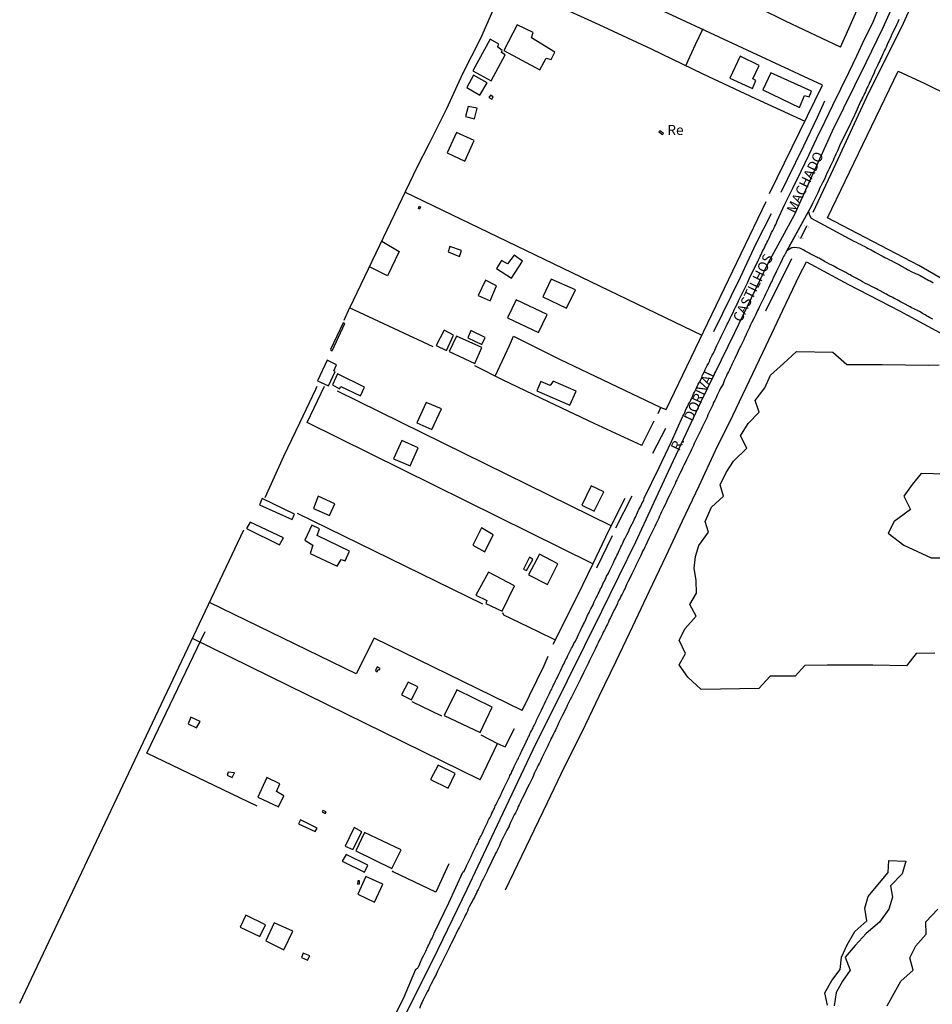
# Model space of a CAD drawing. Units: millimetres. Extents: x 180731 to 183144, y 1660422 to 1663197.
# Drawn here: x 180982 to 181209, y 1661278 to 1661523 of the extents above; entities that cross this region are included whole.
import ezdxf
from ezdxf.enums import TextEntityAlignment as Align

# ---------------------------------------------------------------- set-up
doc = ezdxf.new("R2010")
doc.units = ezdxf.units.MM
for name, color, linetype in [('V-BANHADO', 102, 'Continuous'), ('V-BUEIRO', 5, 'Continuous'), ('V-EDIFICACAO', 2, 'Continuous'), ('V-EIXO_DE_LOGRADOURO', 3, 'Continuous'), ('V-LOTE', 1, 'Continuous'), ('V-NOME_DOS_LOGRADOUROS', 7, 'Continuous'), ('V-QUADRA', 2, 'Continuous'), ('V-REFERENCIA', 4, 'Continuous'), ('V-TESTADA', 5, 'Continuous'), ('V-VALETA', 6, 'Continuous')]:
    doc.layers.add(name, color=color, linetype=linetype)

# ---------------------------------------------------------------- blocks, each defined once
blk = doc.blocks.new('305')
at = {"color": 0, "linetype": 'ByBlock', "lineweight": -2, "const_width": 0.05}
blk.add_lwpolyline([(0.73, 0.39, 0.60863), (-0.73, 0.38)], format="xyb", dxfattribs=at)

msp = doc.modelspace()

# ---------------------------------------------------------------- linework, layer by layer
at = {"layer": 'V-BANHADO'}
for points in [[(181210.03, 1661365.48), (181205.42, 1661365.43), (181202.97, 1661362.38), (181194.62, 1661362.55), (181188.88, 1661362.52), (181183.29, 1661362.55), (181177.7, 1661362.48), (181175.28, 1661359.82), (181169.05, 1661359.78), (181166.22, 1661356.69), (181151.87, 1661356.47), (181148.57, 1661359.56), (181146.44, 1661362.6), (181147.96, 1661365.44), (181146.42, 1661368.77), (181147.9, 1661371.69), (181150.63, 1661374.72), (181149.08, 1661377.6), (181150.74, 1661380.46), (181150.64, 1661383.6), (181150.17, 1661386.63), (181150.45, 1661389.6), (181151.3, 1661392.29), (181153.67, 1661395.6), (181152.9, 1661398.29), (181154.42, 1661401.85), (181157.4, 1661404.59), (181156.57, 1661407.39), (181158.07, 1661410.5), (181159.89, 1661413.34), (181163.21, 1661416.54), (181161.66, 1661419.59), (181163.62, 1661422.67), (181166.29, 1661425.51), (181165.31, 1661428.37), (181167.72, 1661431.59), (181169.17, 1661434.67), (181172.35, 1661437.64), (181175.63, 1661440.62), (181184.7, 1661440.39), (181188.18, 1661437.34), (181196.92, 1661437.38), (181208.54, 1661437.19), (181211.17, 1661437.3)], [(181215.76, 1661409.98), (181206.67, 1661410.19), (181204.39, 1661407.48), (181202.38, 1661404.62), (181203.98, 1661401.27), (181199.97, 1661398.28), (181198.46, 1661395.36), (181202.38, 1661392.36), (181209.12, 1661389.25), (181212.98, 1661389.23)], [(181183.31, 1661277.87), (181182.67, 1661280.95), (181184.4, 1661284.04), (181186.49, 1661286.82), (181186.81, 1661289.87), (181188.22, 1661292.9), (181190.16, 1661296.25), (181193.1, 1661298.9), (181192.61, 1661302.08), (181193.46, 1661304.94), (181195.87, 1661307.82), (181198.43, 1661310.94), (181198.43, 1661310.94), (181198.62, 1661313.91), (181202.88, 1661313.78), (181201.94, 1661310.58), (181199, 1661307.63), (181199.51, 1661304.81), (181198.64, 1661301.8), (181196.25, 1661298.6), (181192.99, 1661295.72), (181190.21, 1661292.73), (181187.76, 1661289.85), (181188.95, 1661286.65), (181187.09, 1661283.9), (181185.47, 1661281.04), (181185.02, 1661277.73)], [(181198.21, 1661277.76), (181199.92, 1661280.88), (181201.6, 1661283.85), (181204.63, 1661286.66), (181203.84, 1661289.71), (181205.29, 1661292.66), (181207.91, 1661295.58), (181207.79, 1661298.61), (181210.8, 1661301.83)]]:
    msp.add_lwpolyline(points, dxfattribs=at)
at = {"layer": 'V-EDIFICACAO'}
for points in [[(181109.63, 1661518.62), (181110.07, 1661519.98), (181106.09, 1661521.85), (181102.72, 1661515.47), (181111.69, 1661510.73), (181113.29, 1661513.6), (181114.55, 1661513.26), (181115.46, 1661515.05), (181109.63, 1661518.62)], [(181099.31, 1661518.31), (181095.04, 1661510.44), (181099.62, 1661507.96), (181103.11, 1661514.39), (181102.13, 1661514.97), (181102.36, 1661515.52), (181101.15, 1661516.39), (181101.52, 1661517.1), (181099.31, 1661518.31)], [(181161.58, 1661514.09), (181159.02, 1661508.64), (181164.68, 1661506.08), (181165.49, 1661508.02), (181164.78, 1661508.44), (181166.35, 1661511.81), (181161.58, 1661514.09)], [(181095.17, 1661509.4), (181093.5, 1661506.28), (181096.8, 1661504.42), (181098.62, 1661507.43), (181095.17, 1661509.4)], [(181169.26, 1661509.94), (181167.22, 1661505.73), (181167.22, 1661505.73), (181176.33, 1661501.33), (181176.33, 1661501.33), (181177.64, 1661504.28), (181178.76, 1661504), (181179.35, 1661505.38), (181179.35, 1661505.38), (181169.26, 1661509.94)], [(181099.44, 1661504.38), (181099, 1661503.79), (181099.74, 1661503.39), (181100.06, 1661504), (181099.44, 1661504.38)], [(181093.88, 1661501.58), (181093.2, 1661499.09), (181095.43, 1661498.49), (181096.14, 1661501.14), (181093.88, 1661501.58)], [(181090.98, 1661495.11), (181088.67, 1661490.05), (181093.04, 1661487.95), (181095.37, 1661493.12), (181090.98, 1661495.11)], [(181141.6, 1661495.49), (181141.36, 1661495.23), (181142.28, 1661494.6), (181142.5, 1661494.85), (181141.6, 1661495.49)], [(181081.48, 1661476.17), (181081.68, 1661476.77), (181081.96, 1661476.6), (181081.72, 1661476.04), (181081.51, 1661476.17)], [(181089.33, 1661466.69), (181088.85, 1661465.39), (181091.72, 1661464.27), (181092.24, 1661465.76), (181089.33, 1661466.69)], [(181103.69, 1661462.44), (181102.16, 1661463.27), (181100.92, 1661461.25), (181104.69, 1661458.86), (181107.41, 1661463.1), (181105.33, 1661464.56), (181103.69, 1661462.44)], [(181098.2, 1661458.31), (181098.2, 1661458.31), (181096.36, 1661454.56), (181099.33, 1661453.18), (181100.96, 1661456.92), (181098.2, 1661458.31)], [(181114.53, 1661458.59), (181114.53, 1661458.59), (181112.44, 1661454.21), (181118.34, 1661451.35), (181120.58, 1661455.97), (181114.53, 1661458.59)], [(181105.84, 1661453.47), (181103.65, 1661448.93), (181111.4, 1661445.33), (181113.54, 1661449.79), (181105.84, 1661453.47)], [(181059.55, 1661441.08), (181060, 1661440.74), (181060, 1661440.74), (181063.13, 1661447.53), (181062.77, 1661447.76), (181059.55, 1661441.08)], [(181085.87, 1661442.1), (181088.46, 1661440.86), (181090.25, 1661444.67), (181087.85, 1661445.88), (181085.87, 1661442.1)], [(181090.94, 1661444.39), (181089.11, 1661440.58), (181095.52, 1661437.61), (181097.29, 1661441.56), (181090.94, 1661444.39)], [(181094.53, 1661445.84), (181093.76, 1661444.03), (181097.23, 1661442.31), (181098.14, 1661444.11), (181094.53, 1661445.84)], [(181058.8, 1661438.46), (181056.39, 1661433.32), (181059.06, 1661432.07), (181060.76, 1661435.58), (181060.4, 1661435.79), (181061.07, 1661437.25), (181058.8, 1661438.46), (181058.8, 1661438.46)], [(181061.31, 1661435), (181060.1, 1661432.26), (181061.79, 1661431.34), (181062.16, 1661431.84), (181067.08, 1661429.55), (181068.07, 1661431.75), (181061.31, 1661435)], [(181115.04, 1661433.24), (181114.28, 1661432.15), (181111.94, 1661433.12), (181111, 1661430.79), (181119.2, 1661427.2), (181120.74, 1661430.74), (181115.04, 1661433.24)], [(181083.41, 1661427.93), (181083.41, 1661427.93), (181081.09, 1661422.82), (181084.79, 1661421.15), (181087.22, 1661426.32), (181083.41, 1661427.93)], [(181077.31, 1661418.41), (181075.24, 1661413.91), (181079.39, 1661412.15), (181081.42, 1661416.61), (181077.31, 1661418.41)], [(181124.47, 1661407.18), (181122.17, 1661402.38), (181125.22, 1661400.84), (181127.66, 1661405.65), (181124.47, 1661407.18)], [(181042.58, 1661403.99), (181041.9, 1661402.42), (181050.07, 1661398.77), (181050.66, 1661400.12), (181042.58, 1661403.99)], [(181056.52, 1661404.59), (181055.32, 1661401.55), (181059.35, 1661399.78), (181060.64, 1661402.69), (181056.52, 1661404.59)], [(181039.6, 1661398.14), (181038.64, 1661396.5), (181046.89, 1661392.44), (181047.88, 1661394.25), (181039.6, 1661398.14)], [(181056.31, 1661394.78), (181056.81, 1661396.47), (181054.98, 1661397.35), (181054.98, 1661397.35), (181053.22, 1661393.61), (181055.23, 1661392.37), (181054.52, 1661390.36), (181061.27, 1661387.19), (181062.24, 1661388.85), (181063.25, 1661388.52), (181064.31, 1661390.91), (181056.31, 1661394.78)], [(181097.16, 1661396.71), (181097.16, 1661396.71), (181095.04, 1661392.4), (181098.04, 1661390.77), (181100.06, 1661394.97), (181097.16, 1661396.71)], [(181107.67, 1661386.42), (181107.67, 1661386.42), (181108.41, 1661386.08), (181109.97, 1661388.85), (181109.14, 1661389.44), (181107.67, 1661386.42)], [(181108.9, 1661385.04), (181113.62, 1661382.58), (181116.18, 1661387.77), (181111.65, 1661390.13), (181108.9, 1661385.04)], [(181098.91, 1661385.68), (181098.91, 1661385.68), (181095.8, 1661379.95), (181098.5, 1661378.59), (181098.29, 1661377.89), (181102.31, 1661375.97), (181105.44, 1661382.27), (181098.91, 1661385.68)], [(181071.19, 1661362.13), (181070.76, 1661361.2), (181071.25, 1661360.91), (181071.49, 1661361.45), (181071.79, 1661361.33), (181071.99, 1661361.73), (181071.19, 1661362.13)], [(181078.89, 1661358.33), (181078.89, 1661358.33), (181077.25, 1661355.13), (181079.74, 1661353.92), (181081.33, 1661357.12), (181078.89, 1661358.33)], [(181087.87, 1661349.98), (181096.86, 1661345.8), (181099.85, 1661352.11), (181091.01, 1661356.43), (181087.87, 1661349.98)], [(181027.11, 1661348.53), (181024.83, 1661349.56), (181024.14, 1661347.91), (181026.2, 1661346.97), (181027.11, 1661348.53), (181027.11, 1661348.53)], [(181086.39, 1661337.63), (181086.39, 1661337.63), (181084.46, 1661334.1), (181088.87, 1661331.91), (181090.59, 1661335.54), (181086.39, 1661337.63)], [(181034.1, 1661335.91), (181033.82, 1661335.16), (181035.11, 1661334.55), (181035.65, 1661335.7), (181034.1, 1661335.91)], [(181043.73, 1661334.58), (181041.5, 1661329.71), (181046.63, 1661327.26), (181047.93, 1661330.04), (181046.15, 1661331.1), (181046.96, 1661333.03), (181043.73, 1661334.58)], [(181057.72, 1661326.39), (181057.54, 1661326), (181058.28, 1661325.64), (181058.51, 1661326.02), (181057.72, 1661326.39)], [(181052.09, 1661324.01), (181051.62, 1661323.03), (181051.62, 1661323.03), (181055.77, 1661321.11), (181056.25, 1661322), (181052.09, 1661324.01)], [(181063.26, 1661317.52), (181065.12, 1661316.64), (181067.39, 1661321.09), (181065.46, 1661322.13), (181063.26, 1661317.52)], [(181068.04, 1661320.89), (181065.86, 1661316.31), (181074.87, 1661311.94), (181077.15, 1661316.56), (181068.04, 1661320.89)], [(181063.53, 1661315.43), (181062.53, 1661313.72), (181068.03, 1661311.05), (181068.92, 1661312.78), (181063.53, 1661315.43)], [(181068.42, 1661309.91), (181066.41, 1661305.55), (181070.57, 1661303.58), (181072.63, 1661307.99), (181068.42, 1661309.91)], [(181066.8, 1661308.88), (181066.41, 1661308.85), (181066.3, 1661308.06), (181066.79, 1661308.12), (181066.8, 1661308.88)], [(181038.47, 1661300.3), (181037.11, 1661297.36), (181041.98, 1661295.01), (181043.37, 1661297.89), (181038.47, 1661300.3)], [(181045.6, 1661298.4), (181043.46, 1661293.92), (181047.96, 1661291.68), (181050.19, 1661296.31), (181045.6, 1661298.4)], [(181052.82, 1661290.86), (181052.34, 1661289.78), (181053.89, 1661289.08), (181054.46, 1661290.22), (181052.82, 1661290.86)]]:
    msp.add_lwpolyline(points, close=True, dxfattribs=at)
at = {"layer": 'V-EIXO_DE_LOGRADOURO'}
msp.add_lwpolyline([(181201.5, 1661530.94), (181197.05, 1661520.97), (181192.89, 1661512.41), (181184.49, 1661495.46), (181175.06, 1661474.51), (181168.5, 1661462.47), (181160.18, 1661445.27), (181151.78, 1661428.07), (181143.63, 1661410.7), (181135.57, 1661393.16), (181127.08, 1661375.87), (181118.51, 1661358.67), (181109.94, 1661341.47), (181101.79, 1661324.1), (181093.56, 1661306.73), (181085.16, 1661289.36), (181076.5, 1661272.16)], dxfattribs=at)
at = {"layer": 'V-LOTE'}
for points in [[(181064.37, 1661451.46), (181081.19, 1661486.48), (181084.2, 1661492.47), (181088.52, 1661501.08), (181092.58, 1661509.82), (181096.99, 1661518.6), (181100.88, 1661527.47), (181102.14, 1661530.76)], [(181106.85, 1661530.77), (181113.59, 1661527.81), (181126.43, 1661521.96), (181139.4, 1661515.89), (181152.32, 1661509.73), (181165.37, 1661503.57), (181177.73, 1661497.94)], [(181182.09, 1661506.87), (181130.61, 1661530.81)], [(181186.6, 1661516.36), (181172.86, 1661522.82), (181160.11, 1661529.15), (181156.44, 1661530.86)], [(181186.6, 1661516.36), (181191.76, 1661527.9), (181193, 1661530.92)], [(181152.28, 1661520.92), (181150.38, 1661516.94), (181148.52, 1661512.9), (181148.08, 1661511.75)], [(181215.68, 1661456.45), (181206.09, 1661462), (181183.33, 1661473.89), (181200.95, 1661510.32)], [(181200.95, 1661510.32), (181207.6, 1661507.26), (181213.78, 1661504.2), (181215.6, 1661503.09)], [(181168.92, 1661479.92), (181182.09, 1661506.87)], [(181078.18, 1661480.22), (181085.04, 1661476.93), (181152.08, 1661444.69)], [(181143.17, 1661426.17), (181168.06, 1661477.92)], [(181072.34, 1661468.06), (181076.68, 1661465.44), (181073.8, 1661459.46), (181069.29, 1661461.7)], [(181103.2, 1661306.62), (181109.34, 1661319.42), (181113.58, 1661328.32), (181117.87, 1661337.22), (181122.33, 1661346.08), (181126.45, 1661354.81), (181130.69, 1661363.54), (181134.85, 1661372.27), (181139.01, 1661381), (181143.13, 1661389.73), (181147.25, 1661398.46), (181151.37, 1661407.19), (181155.49, 1661415.92), (181159.73, 1661424.65), (181163.89, 1661433.38), (181168.05, 1661442.11), (181172.21, 1661450.84), (181176.37, 1661459.57), (181178.1, 1661462.92), (181188.55, 1661457.24), (181201.28, 1661450.69), (181214.27, 1661443.67), (181215.7, 1661442.88)], [(181085.17, 1661441.75), (181064.36, 1661451.46), (181062.9, 1661448.3)], [(181100.58, 1661434.45), (181104.14, 1661442.05), (181105.15, 1661444.37), (181116.63, 1661438.69), (181129.17, 1661432.75), (181141.87, 1661426.64), (181143.17, 1661426.17)], [(181137.09, 1661417.22), (181125.24, 1661422.68), (181113.86, 1661428.06), (181102.4, 1661433.53), (181095.54, 1661437.02)], [(181124.92, 1661387.71), (181053.78, 1661422.89), (181058.12, 1661431.93)], [(181061.28, 1661430.81), (181129.52, 1661397.22)], [(181141.14, 1661425.14), (181141.87, 1661426.64)], [(181137.09, 1661417.22), (181140.19, 1661423.37)], [(181115.02, 1661367.76), (181121.08, 1661379.77), (181124.99, 1661387.86), (181128.93, 1661396.04), (181132.95, 1661404.13)], [(181051.3, 1661400.34), (181097.47, 1661377.82)], [(180982.2, 1661278.4), (181038.04, 1661396.2)], [(181107.35, 1661351.28), (181070.46, 1661369.22), (181065.98, 1661360.36), (181029.48, 1661378.14)], [(181102.4, 1661375.65), (181102.67, 1661375.03), (181108.75, 1661372.12), (181114.87, 1661369.15), (181115.58, 1661368.87)], [(181096.84, 1661334.02), (181025.23, 1661369.18)], [(181107.35, 1661351.28), (181112.76, 1661362.47), (181113.81, 1661364.75)], [(181079.86, 1661353.51), (181087.21, 1661349.94)], [(181103.11, 1661342.2), (181105.39, 1661346.76)], [(181097.02, 1661345.21), (181101.14, 1661343.06), (181103.11, 1661342.2)], [(181096.84, 1661334.02), (181101.14, 1661343.06)], [(181089.07, 1661313.1), (181085.8, 1661306.04)], [(181085.8, 1661306.04), (181075.22, 1661311.08), (181075.03, 1661311.38)]]:
    msp.add_lwpolyline(points, dxfattribs=at)
at = {"layer": 'V-QUADRA'}
for points in [[(181073.74, 1661271.5), (181077.73, 1661279.59), (181080.83, 1661286.83), (181080.85, 1661286.84), (181081.04, 1661286.98), (181081.11, 1661287.03), (181081.22, 1661287.11), (181081.32, 1661287.24), (181081.41, 1661287.33), (181081.45, 1661287.39), (181081.49, 1661287.43), (181081.53, 1661287.52), (181081.62, 1661287.6), (181081.69, 1661287.75), (181082.2, 1661289.03), (181082.28, 1661289.23), (181082.45, 1661289.61), (181082.75, 1661290.22), (181083.24, 1661291.21), (181083.31, 1661291.36), (181083.5, 1661291.74), (181083.69, 1661292.13), (181083.86, 1661292.51), (181084.07, 1661292.89), (181084.22, 1661293.28), (181084.37, 1661293.66), (181084.56, 1661294.05), (181084.78, 1661294.43), (181084.97, 1661294.81), (181085.12, 1661295.2), (181085.31, 1661295.58), (181085.44, 1661295.88), (181085.52, 1661295.98), (181085.49, 1661296.01), (181089.05, 1661303.42), (181092.58, 1661311), (181092.58, 1661311), (181092.88, 1661311.28), (181093.35, 1661312.32), (181093.46, 1661312.56), (181093.63, 1661312.9), (181093.8, 1661313.24), (181093.97, 1661313.58), (181094.14, 1661313.92), (181094.29, 1661314.27), (181094.46, 1661314.61), (181094.59, 1661314.95), (181094.74, 1661315.29), (181094.93, 1661315.63), (181095.12, 1661316.08), (181095.29, 1661316.4), (181095.46, 1661316.74), (181095.63, 1661317.08), (181095.76, 1661317.38), (181095.95, 1661317.72), (181096.1, 1661318.02), (181096.25, 1661318.36), (181096.4, 1661318.7), (181096.55, 1661319.04), (181096.74, 1661319.38), (181096.89, 1661319.73), (181097.08, 1661320.07), (181097.34, 1661320.58), (181097.85, 1661321.71), (181097.85, 1661321.71), (181098.02, 1661322.03), (181098.28, 1661322.54), (181098.66, 1661323.37), (181098.73, 1661323.52), (181098.88, 1661323.86), (181099.05, 1661324.2), (181099.22, 1661324.55), (181099.39, 1661324.89), (181099.56, 1661325.23), (181099.79, 1661325.68), (181099.99, 1661326.08), (181100.18, 1661326.49), (181100.37, 1661326.81), (181100.5, 1661327.15), (181100.63, 1661327.49), (181100.8, 1661327.83), (181101.01, 1661328.28), (181101.18, 1661328.6), (181101.33, 1661328.9), (181101.5, 1661329.24), (181101.65, 1661329.54), (181101.8, 1661329.88), (181101.99, 1661330.22), (181102.14, 1661330.56), (181102.2, 1661330.71), (181102.35, 1661331.03), (181102.78, 1661331.9), (181102.84, 1661332.05), (181103.1, 1661332.57), (181103.59, 1661333.61), (181103.67, 1661333.76), (181103.82, 1661334.06), (181104, 1661334.4), (181104.12, 1661334.7), (181104.27, 1661335.04), (181104.44, 1661335.34), (181104.64, 1661335.68), (181104.76, 1661336.08), (181104.98, 1661336.51), (181105.17, 1661336.91), (181105.36, 1661337.3), (181105.51, 1661337.6), (181105.66, 1661337.94), (181105.85, 1661338.28), (181106.02, 1661338.62), (181106.17, 1661338.96), (181106.36, 1661339.31), (181106.51, 1661339.65), (181106.68, 1661339.99), (181106.83, 1661340.33), (181106.98, 1661340.67), (181107.21, 1661341.18), (181107.75, 1661342.27), (181107.81, 1661342.4), (181108.3, 1661343.42), (181108.43, 1661343.7), (181108.62, 1661344.04), (181108.75, 1661344.38), (181108.92, 1661344.72), (181109.11, 1661345.06), (181109.26, 1661345.41), (181109.41, 1661345.75), (181109.6, 1661346.15), (181109.8, 1661346.53), (181110.01, 1661346.94), (181110.16, 1661347.24), (181110.31, 1661347.54), (181110.48, 1661347.88), (181110.63, 1661348.18), (181110.78, 1661348.52), (181110.91, 1661348.82), (181111.03, 1661349.16), (181111.22, 1661349.5), (181111.38, 1661349.84), (181111.55, 1661350.18), (181111.72, 1661350.52), (181111.89, 1661350.87), (181112.14, 1661351.37), (181112.57, 1661352.21), (181112.65, 1661352.4), (181112.89, 1661352.91), (181113.21, 1661353.64), (181113.38, 1661353.98), (181113.55, 1661354.32), (181113.72, 1661354.66), (181113.93, 1661355.11), (181114.13, 1661355.51), (181114.32, 1661355.92), (181114.49, 1661356.24), (181114.66, 1661356.54), (181114.79, 1661356.88), (181114.94, 1661357.18), (181115.13, 1661357.6), (181115.28, 1661357.9), (181115.43, 1661358.25), (181115.64, 1661358.59), (181115.85, 1661359.12), (181116.43, 1661360.19), (181116.47, 1661360.25), (181116.58, 1661360.59), (181116.58, 1661360.59), (181116.86, 1661361.12), (181117.26, 1661362.06), (181117.45, 1661362.45), (181117.65, 1661362.77), (181117.82, 1661363.19), (181118.01, 1661363.58), (181118.22, 1661363.98), (181118.41, 1661364.3), (181118.6, 1661364.73), (181118.8, 1661365.13), (181118.97, 1661365.45), (181119.09, 1661365.8), (181119.6, 1661366.73), (181119.82, 1661367.12), (181120.03, 1661367.5), (181120.21, 1661367.89), (181120.55, 1661368.53), (181121.08, 1661369.57), (181121.08, 1661369.59), (181121.31, 1661370.19), (181121.81, 1661371.15), (181121.82, 1661371.17), (181122, 1661371.56), (181122.19, 1661371.94), (181122.38, 1661372.32), (181122.59, 1661372.75), (181122.81, 1661373.13), (181122.96, 1661373.52), (181123.17, 1661373.9), (181123.32, 1661374.29), (181123.53, 1661374.71), (181123.7, 1661375.1), (181123.92, 1661375.48), (181124.09, 1661375.91), (181124.45, 1661376.54), (181125, 1661377.55), (181125.02, 1661377.61), (181125.28, 1661378.25), (181125.75, 1661379.25), (181125.88, 1661379.53), (181126.07, 1661379.92), (181126.24, 1661380.3), (181126.45, 1661380.68), (181126.67, 1661381.11), (181126.84, 1661381.49), (181127.05, 1661381.88), (181127.22, 1661382.26), (181127.43, 1661382.65), (181127.59, 1661383.07), (181127.8, 1661383.46), (181127.97, 1661383.84), (181128.2, 1661384.27), (181128.35, 1661384.65), (181128.69, 1661385.29), (181129.12, 1661386.21), (181129.36, 1661386.66), (181129.93, 1661387.83), (181129.97, 1661387.89), (181130.1, 1661388.28), (181130.32, 1661388.66), (181130.51, 1661389.04), (181130.72, 1661389.47), (181130.91, 1661389.86), (181131.1, 1661390.24), (181131.32, 1661390.67), (181131.49, 1661391.05), (181131.7, 1661391.58), (181131.91, 1661391.99), (181132.09, 1661392.37), (181132.3, 1661392.76), (181132.47, 1661393.14), (181132.66, 1661393.52), (181132.85, 1661393.95), (181133.07, 1661394.33), (181133.39, 1661394.97), (181133.92, 1661396.06), (181133.96, 1661396.17), (181134.24, 1661396.76), (181134.73, 1661397.72), (181134.75, 1661397.79), (181134.92, 1661398.17), (181135.11, 1661398.56), (181135.31, 1661398.94), (181135.5, 1661399.33), (181135.69, 1661399.75), (181135.84, 1661400.14), (181136.05, 1661400.52), (181136.22, 1661400.9), (181136.39, 1661401.29), (181136.63, 1661401.71), (181136.84, 1661402.1), (181137.01, 1661402.48), (181137.23, 1661402.91), (181137.4, 1661403.29), (181137.61, 1661403.68), (181137.69, 1661404.02), (181137.66, 1661404.13), (181141.44, 1661411.71), (181144.53, 1661418.18), (181147.29, 1661424.46), (181147.29, 1661424.46), (181147.53, 1661424.92), (181147.82, 1661425.43), (181148, 1661425.94), (181148.25, 1661426.46), (181148.53, 1661426.97), (181148.76, 1661427.48), (181149.02, 1661427.99), (181149.28, 1661428.5), (181149.53, 1661429.02), (181149.79, 1661429.53), (181150, 1661430.04), (181150.22, 1661430.51), (181150.6, 1661431.28), (181151.15, 1661432.45), (181151.43, 1661432.98), (181152.05, 1661434.03), (181152.05, 1661434.05), (181152.16, 1661434.56), (181152.41, 1661435.07), (181152.67, 1661435.58), (181152.9, 1661436.1), (181153.16, 1661436.61), (181153.41, 1661437.12), (181153.67, 1661437.63), (181153.93, 1661438.14), (181154.14, 1661438.66), (181154.37, 1661439.17), (181154.65, 1661439.68), (181154.91, 1661440.19), (181155.27, 1661440.96), (181155.8, 1661442.09), (181156.06, 1661442.58), (181156.57, 1661443.71), (181156.61, 1661443.77), (181156.87, 1661444.29), (181157.13, 1661444.8), (181157.38, 1661445.31), (181157.64, 1661445.82), (181157.89, 1661446.33), (181158.13, 1661446.85), (181158.36, 1661447.36), (181158.58, 1661447.83), (181158.83, 1661448.34), (181159.09, 1661448.85), (181159.34, 1661449.36), (181159.73, 1661450.13), (181160.18, 1661451.13), (181160.41, 1661451.6), (181161.16, 1661453.05), (181161.2, 1661453.16), (181161.43, 1661453.67), (181161.69, 1661454.18), (181161.95, 1661454.7), (181162.2, 1661455.21), (181162.42, 1661455.72), (181162.63, 1661456.19), (181162.88, 1661456.7), (181163.14, 1661457.21), (181163.4, 1661457.72), (181163.67, 1661458.24), (181163.91, 1661458.81), (181165.83, 1661462.73), (181165.96, 1661463.01), (181166.19, 1661463.44), (181166.38, 1661463.87), (181166.55, 1661464.29), (181166.81, 1661464.72), (181167, 1661465.15), (181167.19, 1661465.57), (181167.41, 1661466), (181167.62, 1661466.43), (181167.83, 1661466.85), (181168.05, 1661467.28), (181168.24, 1661467.71), (181168.45, 1661468.13), (181168.79, 1661468.82), (181169.43, 1661470.2), (181169.71, 1661470.73), (181170.16, 1661471.57), (181170.24, 1661471.76), (181170.46, 1661472.23), (181170.63, 1661472.65), (181170.83, 1661473.14), (181172.69, 1661477.27), (181174.81, 1661481.42), (181176.78, 1661485.51), (181178.75, 1661489.6), (181180.72, 1661493.69), (181182.69, 1661497.78), (181184.66, 1661501.87), (181186.63, 1661505.96), (181188.64, 1661510.05), (181190.65, 1661514.14), (181192.58, 1661518.29), (181194.59, 1661522.42), (181196.39, 1661526.72)], [(181201.08, 1661523.25), (181200.89, 1661522.82), (181200.74, 1661522.39), (181200.51, 1661521.92), (181200.32, 1661521.5), (181199.95, 1661520.77), (181199.4, 1661519.68), (181199.36, 1661519.58), (181199.08, 1661518.9), (181198.59, 1661517.81), (181198.38, 1661517.4), (181198.21, 1661516.98), (181197.99, 1661516.51), (181197.74, 1661516.04), (181197.52, 1661515.57), (181197.35, 1661515.14), (181197.12, 1661514.71), (181196.93, 1661514.25), (181196.75, 1661513.82), (181196.54, 1661513.39), (181196.33, 1661512.92), (181196.12, 1661512.5), (181195.77, 1661511.77), (181195.28, 1661510.77), (181195.24, 1661510.66), (181194.96, 1661509.98), (181194.47, 1661508.85), (181194.24, 1661508.4), (181194.02, 1661507.98), (181193.79, 1661507.51), (181193.6, 1661507.04), (181193.34, 1661506.57), (181193.15, 1661506.14), (181192.96, 1661505.71), (181192.77, 1661505.24), (181192.55, 1661504.82), (181192.55, 1661504.82), (181192.36, 1661504.39), (181192.11, 1661503.92), (181191.91, 1661503.45), (181191.8, 1661503.19), (181191.61, 1661502.94), (181190.06, 1661499.45), (181188.29, 1661495.77), (181187.97, 1661495.14), (181186.33, 1661491.8), (181186.11, 1661491.15), (181185.88, 1661490.7), (181185.64, 1661490.19), (181185.41, 1661489.67), (181185.15, 1661489.16), (181184.94, 1661488.65), (181184.73, 1661488.14), (181184.47, 1661487.63), (181184.21, 1661487.12), (181183.98, 1661486.6), (181183.74, 1661486.09), (181183.47, 1661485.58), (181183.21, 1661485), (181182.89, 1661484.34), (181182.47, 1661483.3), (181182.17, 1661482.72), (181181.65, 1661481.76), (181181.61, 1661481.66), (181181.38, 1661481.14), (181181.18, 1661480.63), (181180.93, 1661480.12), (181180.67, 1661479.61), (181180.46, 1661479.1), (181180.2, 1661478.58), (181179.95, 1661478.07), (181179.69, 1661477.56), (181179.41, 1661476.97), (181173.23, 1661465.61), (181172.76, 1661464.93), (181172.59, 1661464.59), (181172.4, 1661464.25), (181172.25, 1661463.93), (181172.03, 1661463.52), (181171.89, 1661463.1), (181171.73, 1661462.82), (181171.57, 1661462.45), (181171.37, 1661462.08), (181171.2, 1661461.73), (181171.03, 1661461.39), (181170.9, 1661461.09), (181170.71, 1661460.71), (181170.63, 1661460.55), (181169.8, 1661458.85), (181169.75, 1661458.68), (181169.64, 1661458.49), (181169.6, 1661458.28), (181169.58, 1661458.21), (181169.28, 1661457.83), (181168.98, 1661457.13), (181168.62, 1661456.36), (181168.36, 1661455.85), (181168.13, 1661455.34), (181167.9, 1661454.82), (181167.66, 1661454.31), (181167.41, 1661453.8), (181167.15, 1661453.29), (181166.89, 1661452.78), (181166.64, 1661452.26), (181166.38, 1661451.75), (181166.15, 1661451.24), (181165.93, 1661450.83), (181165.38, 1661449.6), (181165.08, 1661449), (181164.53, 1661447.87), (181164.12, 1661447.06), (181163.89, 1661446.55), (181163.7, 1661446.08), (181163.44, 1661445.57), (181163.2, 1661445.05), (181162.97, 1661444.54), (181162.71, 1661444.03), (181162.48, 1661443.52), (181162.22, 1661443.01), (181161.97, 1661442.5), (181161.73, 1661441.98), (181161.63, 1661441.75), (181161.11, 1661440.66), (181160.84, 1661440.13), (181160.24, 1661438.87), (181159.86, 1661438.06), (181159.62, 1661437.55), (181159.41, 1661437.08), (181159.15, 1661436.57), (181158.94, 1661436.05), (181158.68, 1661435.54), (181158.38, 1661435.03), (181158.19, 1661434.56), (181157.96, 1661434.05), (181157.7, 1661433.54), (181157.49, 1661433.03), (181157.36, 1661432.56), (181157.34, 1661432.49), (181156.72, 1661431.45), (181156.44, 1661430.91), (181155.87, 1661429.7), (181155.5, 1661428.89), (181155.25, 1661428.38), (181154.99, 1661427.86), (181154.76, 1661427.35), (181154.52, 1661426.84), (181154.27, 1661426.33), (181154.03, 1661425.82), (181153.8, 1661425.3), (181153.58, 1661424.79), (181153.35, 1661424.28), (181153.12, 1661423.77), (181152.88, 1661423.26), (181152.63, 1661422.74), (181152.35, 1661422.23), (181152.09, 1661421.72), (181151.84, 1661421.21), (181151.6, 1661420.7), (181151.39, 1661420.19), (181151.13, 1661419.72), (181150.9, 1661419.2), (181150.64, 1661418.69), (181150.41, 1661418.18), (181150.17, 1661417.67), (181149.94, 1661417.2), (181149.7, 1661416.69), (181149.45, 1661416.18), (181149.23, 1661415.66), (181148.98, 1661415.15), (181148.72, 1661414.64), (181148.47, 1661414.13), (181148.25, 1661413.62), (181148.21, 1661413.55), (181147.59, 1661412.34), (181147.34, 1661411.84), (181146.99, 1661411.01), (181146.61, 1661410.2), (181146.33, 1661409.69), (181146.1, 1661409.18), (181145.84, 1661408.67), (181145.59, 1661408.2), (181145.39, 1661407.69), (181145.16, 1661407.17), (181144.9, 1661406.66), (181144.69, 1661406.15), (181144.43, 1661405.64), (181144.22, 1661405.23), (181143.62, 1661404.02), (181143.62, 1661404.02), (181143.31, 1661403.4), (181142.9, 1661402.44), (181142.52, 1661401.67), (181142.26, 1661401.16), (181142.02, 1661400.65), (181141.79, 1661400.14), (181141.53, 1661399.62), (181141.3, 1661399.11), (181141.09, 1661398.6), (181140.83, 1661398.09), (181140.57, 1661397.58), (181140.32, 1661397.06), (181140.06, 1661396.55), (181139.83, 1661396.04), (181139.74, 1661395.85), (181139.19, 1661394.72), (181138.93, 1661394.23), (181138.46, 1661393.18), (181138.08, 1661392.37), (181137.82, 1661391.86), (181137.57, 1661391.35), (181137.31, 1661390.88), (181137.1, 1661390.37), (181136.86, 1661389.86), (181136.59, 1661389.34), (181136.37, 1661388.83), (181136.12, 1661388.32), (181135.86, 1661387.81), (181135.62, 1661387.3), (181135.54, 1661387.1), (181134.96, 1661385.93), (181134.62, 1661385.27), (181134.03, 1661384.01), (181133.64, 1661383.24), (181133.39, 1661382.73), (181133.13, 1661382.22), (181132.92, 1661381.71), (181132.68, 1661381.24), (181132.43, 1661380.73), (181132.17, 1661380.21), (181131.91, 1661379.7), (181131.68, 1661379.19), (181131.4, 1661378.68), (181131.15, 1661378.17), (181131.02, 1661377.89), (181130.44, 1661376.67), (181130.23, 1661376.27), (181129.65, 1661375.05), (181129.27, 1661374.29), (181129.01, 1661373.77), (181128.8, 1661373.26), (181128.54, 1661372.75), (181128.31, 1661372.28), (181128.03, 1661371.77), (181127.78, 1661371.26), (181127.52, 1661370.74), (181127.29, 1661370.23), (181127.03, 1661369.72), (181126.79, 1661369.21), (181126.69, 1661368.97), (181126.26, 1661368.1), (181125.99, 1661367.57), (181125.47, 1661366.48), (181125.07, 1661365.71), (181124.79, 1661365.2), (181124.6, 1661364.69), (181124.34, 1661364.18), (181124.09, 1661363.66), (181123.83, 1661363.15), (181123.58, 1661362.64), (181123.32, 1661362.13), (181123.11, 1661361.62), (181122.85, 1661361.1), (181122.61, 1661360.59), (181122.53, 1661360.4), (181121.91, 1661359.27), (181121.81, 1661359.03), (181121.23, 1661357.88), (181120.85, 1661357.09), (181120.61, 1661356.58), (181120.38, 1661356.07), (181120.12, 1661355.56), (181119.84, 1661355.05), (181119.58, 1661354.53), (181119.27, 1661354.02), (181119.01, 1661353.51), (181118.75, 1661353), (181118.52, 1661352.49), (181118.31, 1661351.98), (181118.27, 1661351.87), (181117.75, 1661350.87), (181117.39, 1661350.1), (181117.13, 1661349.59), (181117.11, 1661349.56), (181116.45, 1661348.22), (181116.11, 1661347.41), (181115.85, 1661346.9), (181115.6, 1661346.39), (181115.34, 1661345.92), (181115.09, 1661345.41), (181115.09, 1661345.41), (181114.83, 1661344.89), (181114.57, 1661344.38), (181114.36, 1661343.87), (181114.15, 1661343.4), (181113.89, 1661342.89), (181113.68, 1661342.48), (181113.04, 1661341.14), (181112.78, 1661340.65), (181112.23, 1661339.43), (181111.84, 1661338.62), (181111.59, 1661338.11), (181111.33, 1661337.6), (181111.08, 1661337.09), (181110.82, 1661336.58), (181110.59, 1661336.06), (181110.33, 1661335.55), (181110.12, 1661335.04), (181109.86, 1661334.53), (181109.6, 1661334.02), (181109.35, 1661333.5), (181109.11, 1661332.99), (181109.05, 1661332.84), (181108.56, 1661331.88), (181108.22, 1661331.18), (181107.73, 1661330.11), (181107.34, 1661329.32), (181107.09, 1661328.81), (181106.83, 1661328.3), (181106.55, 1661327.79), (181106.32, 1661327.32), (181106.11, 1661326.81), (181105.87, 1661326.3), (181105.62, 1661325.78), (181105.36, 1661325.27), (181105.1, 1661324.76), (181105, 1661324.52), (181104.42, 1661323.35), (181104.06, 1661322.54), (181104.04, 1661322.48), (181103.48, 1661321.43), (181103.1, 1661320.62), (181102.84, 1661320.11), (181102.59, 1661319.64), (181102.33, 1661319.13), (181102.08, 1661318.62), (181101.86, 1661318.1), (181101.63, 1661317.59), (181101.39, 1661317.08), (181101.14, 1661316.57), (181100.88, 1661316.06), (181100.62, 1661315.55), (181100.56, 1661315.44), (181100.07, 1661314.48), (181099.73, 1661313.77), (181099.17, 1661312.52), (181098.79, 1661311.75), (181098.56, 1661311.28), (181098.32, 1661310.77), (181098.07, 1661310.26), (181097.83, 1661309.74), (181097.6, 1661309.23), (181097.3, 1661308.72), (181097.06, 1661308.21), (181096.83, 1661307.7), (181096.57, 1661307.18), (181096.32, 1661306.67), (181096.06, 1661306.16), (181096, 1661306.01), (181095.42, 1661304.8), (181095.21, 1661304.39), (181094.57, 1661303.13), (181094.14, 1661302.36), (181093.89, 1661301.85), (181093.67, 1661301.34), (181093.44, 1661300.83), (181093.2, 1661300.36), (181092.95, 1661299.85), (181092.69, 1661299.34), (181092.43, 1661298.82), (181092.18, 1661298.31), (181091.92, 1661297.8), (181091.67, 1661297.29), (181091.41, 1661296.8), (181090.9, 1661295.75), (181090.64, 1661295.26), (181090.02, 1661294), (181089.64, 1661293.24), (181089.41, 1661292.72), (181089.17, 1661292.21), (181088.92, 1661291.7), (181088.64, 1661291.19), (181088.43, 1661290.72), (181088.17, 1661290.21), (181087.87, 1661289.69), (181087.61, 1661289.18), (181087.38, 1661288.67), (181087.15, 1661288.16), (181086.89, 1661287.65), (181086.83, 1661287.5), (181086.25, 1661286.37), (181086.25, 1661286.37), (181085.93, 1661285.6), (181085.91, 1661285.53), (181085.31, 1661284.55), (181084.99, 1661283.77), (181084.69, 1661283.25), (181084.44, 1661282.74), (181084.18, 1661282.23), (181083.97, 1661281.76), (181083.69, 1661281.25), (181083.43, 1661280.74), (181083.2, 1661280.22), (181082.94, 1661279.71), (181082.69, 1661279.2), (181082.43, 1661278.69), (181082.2, 1661278.24), (181081.71, 1661277.11)]]:
    msp.add_lwpolyline(points, dxfattribs=at)
at = {"layer": 'V-REFERENCIA'}
msp.add_lwpolyline([(181209.55, 1661448.61), (181209.04, 1661448.89), (181208.74, 1661449.08), (181208.32, 1661449.32), (181207.99, 1661449.49), (181207.63, 1661449.7), (181207.29, 1661449.9), (181206.95, 1661450.09), (181206.63, 1661450.28), (181206.24, 1661450.51), (181205.84, 1661450.68), (181205.56, 1661450.85), (181205.16, 1661451.07), (181204.99, 1661451.11), (181204.88, 1661451.18), (181204.54, 1661451.35), (181204.28, 1661451.49), (181203.94, 1661451.67), (181203.56, 1661451.86), (181202.51, 1661452.43), (181202, 1661452.71), (181201.68, 1661452.88), (181201.51, 1661452.97), (181200.72, 1661453.41), (181200.21, 1661453.67), (181199.93, 1661453.82), (181199.59, 1661453.99), (181199.25, 1661454.16), (181198.93, 1661454.31), (181198.67, 1661454.48), (181198.33, 1661454.65), (181198.03, 1661454.82), (181197.78, 1661454.97), (181197.44, 1661455.12), (181197.18, 1661455.29), (181196.88, 1661455.44), (181196.6, 1661455.59), (181196.26, 1661455.78), (181195.92, 1661455.97), (181195.56, 1661456.17), (181195.22, 1661456.34), (181194.85, 1661456.53), (181194.64, 1661456.63), (181193.73, 1661457.13), (181193.21, 1661457.34), (181192.94, 1661457.4), (181192.08, 1661457.96), (181191.59, 1661458.24), (181191.25, 1661458.41), (181190.93, 1661458.58), (181190.61, 1661458.77), (181190.27, 1661458.94), (181189.97, 1661459.11), (181189.65, 1661459.28), (181189.35, 1661459.45), (181188.99, 1661459.64), (181188.71, 1661459.79), (181188.44, 1661459.96), (181188.14, 1661460.09), (181187.9, 1661460.24), (181187.56, 1661460.41), (181187.22, 1661460.56), (181186.92, 1661460.71), (181186.58, 1661460.9), (181186.28, 1661461.07), (181185.94, 1661461.24), (181185.77, 1661461.33), (181184.73, 1661461.88), (181184.21, 1661462.14), (181183.98, 1661462.25), (181183.06, 1661462.78), (181182.59, 1661463.03), (181182.29, 1661463.22), (181181.91, 1661463.44), (181181.52, 1661463.63), (181181.23, 1661463.8), (181180.93, 1661463.93), (181180.65, 1661464.06), (181180.33, 1661464.23), (181180.01, 1661464.38), (181179.71, 1661464.55), (181179.37, 1661464.74), (181179.05, 1661464.91), (181178.75, 1661465.06), (181178.45, 1661465.23), (181178.11, 1661465.42), (181177.77, 1661465.59), (181177.43, 1661465.78), (181177.11, 1661465.96), (181176.77, 1661466.15), (181176.77, 1661466.15), (181176.45, 1661466.27), (181176.34, 1661466.32), (181175.17, 1661466.51), (181174.66, 1661466.42), (181174.36, 1661466.36), (181174.25, 1661466.34), (181173.23, 1661465.61), (181173.23, 1661465.61), (181173.23, 1661465.61), (181173.23, 1661465.61), (181178.59, 1661475.47), (181178.88, 1661474.49), (181179.31, 1661473.8), (181189.93, 1661468.09), (181189.93, 1661468.09), (181189.93, 1661468.09), (181190.48, 1661467.81), (181191.06, 1661467.49), (181191.47, 1661467.3), (181192.06, 1661467), (181192.49, 1661466.77), (181193.04, 1661466.49), (181193.47, 1661466.25), (181194.17, 1661465.89), (181195.2, 1661465.32), (181195.77, 1661465.02), (181196.9, 1661464.4), (181197.2, 1661464.25), (181197.61, 1661464.02), (181198.18, 1661463.76), (181198.78, 1661463.44), (181199.19, 1661463.23), (181199.97, 1661462.8), (181200.29, 1661462.63), (181200.57, 1661462.48), (181200.91, 1661462.31), (181201.23, 1661462.12), (181201.72, 1661461.86), (181202.83, 1661461.24), (181203.26, 1661461.03), (181204.54, 1661460.32), (181204.88, 1661460.2), (181205.12, 1661460.09), (181205.42, 1661459.96), (181205.77, 1661459.81), (181206.05, 1661459.66), (181206.41, 1661459.47), (181206.8, 1661459.26), (181207.12, 1661459.09), (181207.42, 1661458.92), (181207.82, 1661458.7), (181208.15, 1661458.53), (181208.57, 1661458.3), (181208.87, 1661458.15), (181209.29, 1661457.91), (181209.66, 1661457.72)], dxfattribs=at)
at = {"layer": 'V-TESTADA'}
for points in [[(181186.6, 1661516.36), (181191.76, 1661527.9), (181193, 1661530.92)], [(181215.68, 1661456.45), (181206.09, 1661462), (181183.33, 1661473.89), (181200.95, 1661510.32)], [(181168.92, 1661479.92), (181182.09, 1661506.87)], [(181143.17, 1661426.17), (181168.06, 1661477.92)], [(181103.2, 1661306.62), (181109.34, 1661319.42), (181113.58, 1661328.32), (181117.87, 1661337.22), (181122.33, 1661346.08), (181126.45, 1661354.81), (181130.69, 1661363.54), (181134.85, 1661372.27), (181139.01, 1661381), (181143.13, 1661389.73), (181147.25, 1661398.46), (181151.37, 1661407.19), (181155.49, 1661415.92), (181159.73, 1661424.65), (181163.89, 1661433.38), (181168.05, 1661442.11), (181172.21, 1661450.84), (181176.37, 1661459.57), (181178.1, 1661462.92), (181188.55, 1661457.24), (181201.28, 1661450.69), (181214.27, 1661443.67), (181215.7, 1661442.88)], [(181141.14, 1661425.14), (181141.87, 1661426.64)], [(181137.09, 1661417.22), (181140.19, 1661423.37)], [(181115.02, 1661367.76), (181121.08, 1661379.77), (181124.99, 1661387.86), (181128.93, 1661396.04), (181132.95, 1661404.13)], [(181107.35, 1661351.28), (181112.76, 1661362.47), (181113.81, 1661364.75)], [(181103.11, 1661342.2), (181105.39, 1661346.76)], [(181096.84, 1661334.02), (181101.14, 1661343.06)], [(181089.07, 1661313.1), (181085.8, 1661306.04)]]:
    msp.add_lwpolyline(points, dxfattribs=at)
at = {"layer": 'V-VALETA'}
for points in [[(181179.73, 1661475.24), (181185.53, 1661487.49), (181189.56, 1661496.26), (181193.59, 1661505.03), (181198.09, 1661513.93), (181202.25, 1661522.28), (181206.16, 1661530.94)], [(181171.81, 1661480.26), (181173.35, 1661483.47), (181177.47, 1661491.77), (181180.86, 1661498.92), (181182.67, 1661502.95)], [(181155.02, 1661445.53), (181161.64, 1661459.07), (181165.54, 1661467.46), (181169.36, 1661474.95)], [(181176.7, 1661468.82), (181178.23, 1661471.9)], [(181174.36, 1661463.66), (181167.91, 1661450.63)], [(181043.33, 1661404.24), (181047.98, 1661414.57), (181051.92, 1661422.83), (181055.9, 1661431.18), (181056.31, 1661432)], [(181139.85, 1661415.26), (181143.09, 1661421.49)], [(181130.6, 1661396.68), (181134.69, 1661404.63)], [(181125.91, 1661386.78), (181129.83, 1661394.81)], [(181041.35, 1661327.46), (181013.86, 1661340.59), (181028.39, 1661370.9)]]:
    msp.add_lwpolyline(points, dxfattribs=at)

# ---------------------------------------------------------------- block references
at = {"layer": 'V-BUEIRO'}
for p, xscale, yscale, zscale, rotation in [((181177.93, 1661471.17), 0.999997395534022, 0.999997395534022, 0.999997395534022, 338), ((181176.91, 1661469.51), 0.99999839192876, 0.99999839192876, 0.99999839192876, 155)]:
    msp.add_blockref('305', p, dxfattribs=dict(at, xscale=xscale, yscale=yscale, zscale=zscale, rotation=rotation))

# ---------------------------------------------------------------- texts
at = {"layer": 'V-NOME_DOS_LOGRADOUROS'}
msp.add_text('Re', height=2.5, dxfattribs=at).set_placement((181143.45, 1661493.69), align=Align.BOTTOM_LEFT)
for s, rotation, p in [('MACHADO', 64, (181175.97, 1661474.42)), ('CASTILHOS', 64, (181162.59, 1661447.37)), ('DORIVAL', 65, (181150.4, 1661422.69)), ('R.', 65, (181147.15, 1661415.34))]:
    msp.add_text(s, height=2.5, rotation=rotation, dxfattribs=at).set_placement(p, align=Align.BOTTOM_LEFT)

doc.saveas('drawing.dxf')
